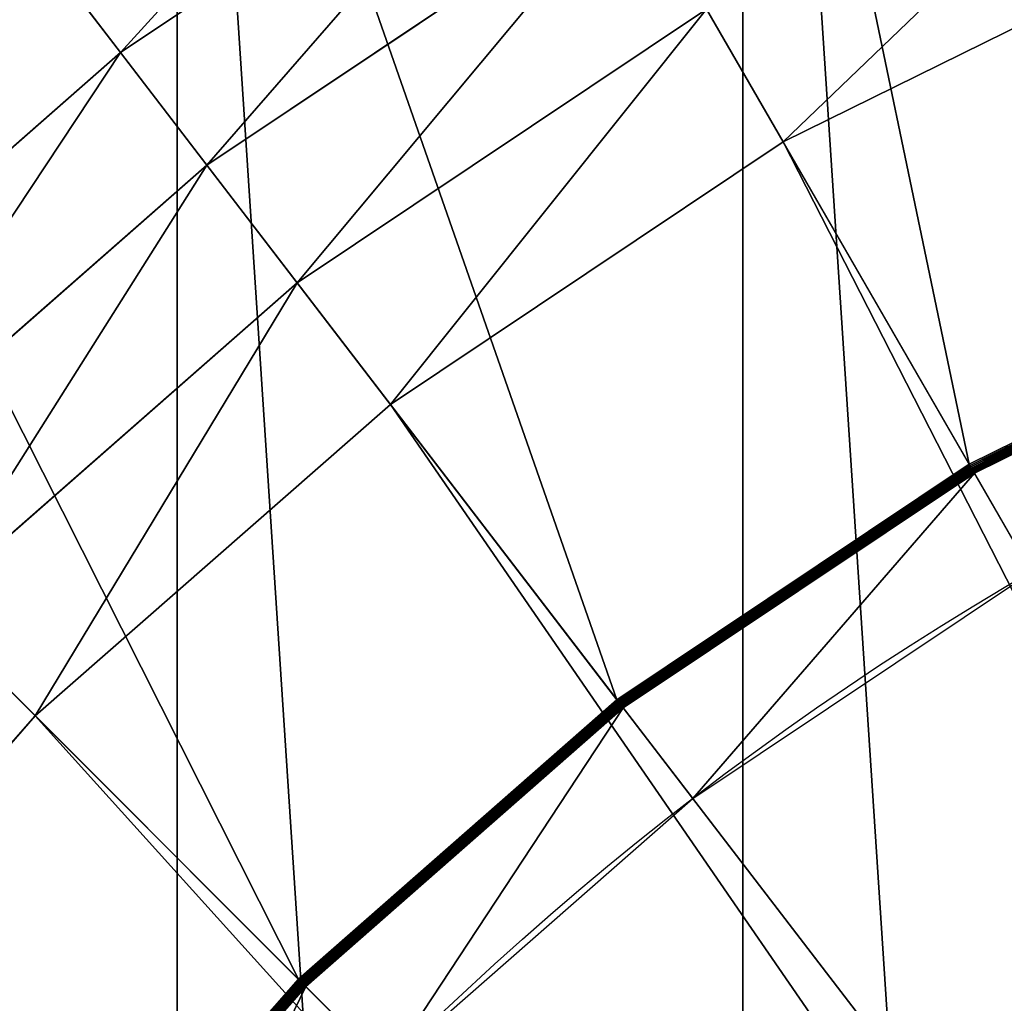
# Model space of a CAD drawing. Extents: x 573 to 775, y 700 to 902.
# Drawn here: x 632 to 648, y 838 to 855 of the extents above; entities that cross this region are included whole.
import ezdxf

# ---------------------------------------------------------------- set-up
doc = ezdxf.new("R2010")
doc.units = 0
doc.header["$MEASUREMENT"] = 0
doc.layers.get('0').update_dxf_attribs({"color": 13, "linetype": 'CONTINUOUS'})

# ---------------------------------------------------------------- blocks, each defined once
blk = doc.blocks.new('GROUP_5')
for centre in [(80, 80, 800), (80, 80, 850)]:
    blk.add_circle(centre, 80)
mesh = blk.add_polyface()
corners = [(80, 160, 800), (77, 80, 800), (69.558, 159.316, 800), (77.102, 80.776, 800), (77.402, 81.5, 800), (77.879, 82.121, 800), (78.5, 82.598, 800), (79.224, 82.898, 800), (80, 83, 800), (90.442, 159.316, 800), (80.776, 82.898, 800), (81.5, 82.598, 800), (82.121, 82.121, 800), (82.598, 81.5, 800), (82.898, 80.776, 800), (83, 80, 800), (90.442, 0.684, 800), (100.706, 2.726, 800), (100.706, 157.274, 800), (110.615, 6.09, 800), (110.615, 153.91, 800), (120, 10.718, 800), (120, 149.282, 800), (128.701, 16.532, 800), (128.701, 143.468, 800), (136.569, 23.431, 800), (136.569, 136.569, 800), (143.468, 128.701, 800), (143.468, 31.299, 800), (149.282, 120, 800), (149.282, 40, 800), (153.91, 110.615, 800), (153.91, 49.385, 800), (157.274, 59.294, 800), (157.274, 100.706, 800), (159.316, 90.442, 800), (159.316, 69.558, 800), (160, 80, 800), (0.684, 90.442, 800), (0.684, 69.558, 800), (0, 80, 800), (2.726, 59.294, 800), (2.726, 100.706, 800), (6.09, 49.385, 800), (6.09, 110.615, 800), (10.718, 40, 800), (10.718, 120, 800), (16.532, 31.299, 800), (16.532, 128.701, 800), (23.431, 23.431, 800), (23.431, 136.569, 800), (31.299, 143.468, 800), (31.299, 16.532, 800), (40, 10.718, 800), (40, 149.282, 800), (49.385, 6.09, 800), (49.385, 153.91, 800), (59.294, 2.726, 800), (59.294, 157.274, 800), (69.558, 0.684, 800), (80, 0, 800), (77.102, 79.224, 800), (77.402, 78.5, 800), (77.879, 77.879, 800), (78.5, 77.402, 800), (79.224, 77.102, 800), (80, 77, 800), (80.776, 77.102, 800), (81.5, 77.402, 800), (82.121, 77.879, 800), (82.598, 78.5, 800), (82.898, 79.224, 800)]
mesh.append_faces([[corners[k] for k in face] for face in [(36, 35, 37), (38, 39, 40)]], dxfattribs={"vtx0": -1})
mesh.append_faces([[corners[k] for k in face] for face in [(0, 1, 2), (1, 0, 3), (3, 0, 4), (4, 0, 5), (5, 0, 6), (6, 0, 7), (7, 0, 8), (8, 9, 10), (10, 9, 11), (11, 9, 12), (12, 9, 13), (13, 9, 14), (14, 9, 15), (16, 9, 17), (17, 18, 19), (19, 20, 21), (21, 22, 23), (23, 24, 25), (25, 27, 28), (28, 29, 30), (30, 31, 32), (32, 31, 33), (33, 35, 36), (39, 38, 41), (41, 42, 43), (43, 44, 45), (45, 46, 47), (47, 48, 49), (49, 51, 52), (52, 51, 53), (53, 54, 55), (55, 56, 57), (57, 58, 59), (59, 2, 60), (60, 67, 16)]], dxfattribs={"vtx0": -1, "vtx1": -1})
mesh.append_faces([[corners[k] for k in face] for face in [(15, 9, 16), (60, 2, 1)]], dxfattribs={"vtx0": -1, "vtx1": -1, "vtx2": -1})
mesh.append_faces([[corners[k] for k in face] for face in [(8, 0, 9), (17, 9, 18), (19, 18, 20), (21, 20, 22), (23, 22, 24), (25, 24, 26), (25, 26, 27), (28, 27, 29), (30, 29, 31), (33, 31, 34), (33, 34, 35), (41, 38, 42), (43, 42, 44), (45, 44, 46), (47, 46, 48), (49, 48, 50), (49, 50, 51), (53, 51, 54), (55, 54, 56), (57, 56, 58), (59, 58, 2), (60, 1, 61), (60, 61, 62), (60, 62, 63), (60, 63, 64), (60, 64, 65), (60, 65, 66), (60, 66, 67), (16, 67, 68), (16, 68, 69), (16, 69, 70), (16, 70, 71), (16, 71, 15)]], dxfattribs={"vtx0": -1, "vtx2": -1})
mesh = blk.add_polyface()
corners = [(0.684, 69.558, 850), (0.684, 90.442, 850), (0, 80, 850), (2.726, 59.294, 850), (2.726, 100.706, 850), (6.09, 49.385, 850), (6.09, 110.615, 850), (10.718, 40, 850), (10.718, 120, 850), (16.532, 31.299, 850), (16.532, 128.701, 850), (23.431, 23.431, 850), (23.431, 136.569, 850), (31.299, 16.532, 850), (31.299, 143.468, 850), (40, 10.718, 850), (40, 149.282, 850), (49.385, 6.09, 850), (49.385, 153.91, 850), (59.294, 2.726, 850), (59.294, 157.274, 850), (69.558, 0.684, 850), (69.558, 159.316, 850), (80, 0, 850), (80, 160, 850), (90.442, 0.684, 850), (90.442, 159.316, 850), (100.706, 2.726, 850), (100.706, 157.274, 850), (110.615, 6.09, 850), (110.615, 153.91, 850), (120, 10.718, 850), (120, 149.282, 850), (128.701, 16.532, 850), (128.701, 143.468, 850), (136.569, 23.431, 850), (136.569, 136.569, 850), (143.468, 31.299, 850), (143.468, 128.701, 850), (149.282, 40, 850), (149.282, 120, 850), (153.91, 49.385, 850), (153.91, 110.615, 850), (157.274, 59.294, 850), (157.274, 100.706, 850), (159.316, 69.558, 850), (159.316, 90.442, 850), (160, 80, 850)]
mesh.append_faces([[corners[k] for k in face] for face in [(0, 1, 2), (46, 45, 47)]], dxfattribs={"vtx0": -1})
mesh.append_faces([[corners[k] for k in face] for face in [(1, 3, 4), (4, 5, 6), (6, 7, 8), (8, 9, 10), (10, 11, 12), (12, 13, 14), (14, 15, 16), (16, 17, 18), (18, 19, 20), (20, 21, 22), (22, 23, 24), (24, 25, 26), (26, 27, 28), (28, 29, 30), (30, 31, 32), (32, 33, 34), (34, 35, 36), (36, 37, 38), (38, 39, 40), (40, 41, 42), (42, 43, 44), (44, 45, 46)]], dxfattribs={"vtx0": -1, "vtx1": -1})
mesh.append_faces([[corners[k] for k in face] for face in [(1, 0, 3), (4, 3, 5), (6, 5, 7), (8, 7, 9), (10, 9, 11), (12, 11, 13), (14, 13, 15), (16, 15, 17), (18, 17, 19), (20, 19, 21), (22, 21, 23), (24, 23, 25), (26, 25, 27), (28, 27, 29), (30, 29, 31), (32, 31, 33), (34, 33, 35), (36, 35, 37), (38, 37, 39), (40, 39, 41), (42, 41, 43), (44, 43, 45)]], dxfattribs={"vtx0": -1, "vtx2": -1})
blk = doc.blocks.new('GROUP_1')
for p, q in [((883.38, 2840.94, 637.8), (1173.55, 2338.35, 16.66)), ((727.53, 2736.8, 637.8), (1080.81, 2276.39, 16.66)), ((586.59, 2613.2, 637.8), (996.95, 2202.84, 16.66)), ((1066.21, 2524.28, 3941.57), (950.12, 2446.71, 3941.57)), ((1084.88, 2491.93, 3959.81), (972.86, 2417.08, 3959.81)), ((1236.09, 2478.21, 3984.2), (1124.56, 2423.21, 3984.2)), ((950.12, 2446.71, 3941.57), (928.65, 2474.68, 3919.56)), ((1104.41, 2458.12, 3974.07), (996.62, 2386.1, 3974.07)), ((1124.56, 2423.21, 3984.2), (1104.41, 2458.12, 3974.07)), ((950.12, 2446.71, 3941.57), (845.15, 2354.65, 3941.57)), ((972.86, 2417.08, 3959.81), (950.12, 2446.71, 3941.57)), ((1124.56, 2423.21, 3984.2), (1021.17, 2354.12, 3984.2)), ((1465.83, 1832.12, 4118.46), (1124.56, 2423.21, 3984.2)), ((972.86, 2417.08, 3959.81), (871.56, 2328.24, 3959.81)), ((996.62, 2386.1, 3974.07), (972.86, 2417.08, 3959.81)), ((1273.59, 2387.68, 16.66), (1173.55, 2338.35, 16.66)), ((1273.75, 2387.3, 16.19), (1173.76, 2338, 16.19)), ((996.62, 2386.1, 3974.07), (899.17, 2300.63, 3974.07)), ((1021.17, 2354.12, 3984.2), (996.62, 2386.1, 3974.07)), ((1273.89, 2386.95, 15.69), (1173.95, 2337.66, 15.69)), ((1274.03, 2386.63, 15.18), (1174.13, 2337.36, 15.18)), ((1274.15, 2386.33, 14.64), (1174.28, 2337.09, 14.64)), ((1274.26, 2386.07, 14.08), (1174.43, 2336.84, 14.08)), ((1274.35, 2385.84, 13.5), (1174.55, 2336.63, 13.5)), ((1274.43, 2385.65, 12.91), (1174.66, 2336.44, 12.91)), ((1274.5, 2385.49, 12.31), (1174.74, 2336.29, 12.31)), ((1274.55, 2385.36, 11.7), (1174.81, 2336.17, 11.7)), ((1274.59, 2385.27, 11.08), (1174.86, 2336.09, 11.08)), ((1274.61, 2385.22, 10.46), (1174.89, 2336.04, 10.46)), ((1274.62, 2385.2, 9.83), (1174.9, 2336.02, 9.83)), ((1021.17, 2354.12, 3984.2), (927.67, 2272.13, 3984.2)), ((1436.66, 1812.63, 4118.46), (1021.17, 2354.12, 3984.2)), ((1173.55, 2338.35, 16.66), (1080.81, 2276.39, 16.66)), ((1173.55, 2338.35, 16.66), (1173.76, 2338, 16.19)), ((1173.76, 2338, 16.19), (1081.06, 2276.06, 16.19)), ((1173.95, 2337.66, 15.69), (1081.3, 2275.76, 15.69)), ((1174.13, 2337.36, 15.18), (1081.51, 2275.48, 15.18)), ((1174.28, 2337.09, 14.64), (1081.7, 2275.22, 14.64)), ((1174.43, 2336.84, 14.08), (1081.88, 2275, 14.08)), ((1174.55, 2336.63, 13.5), (1082.03, 2274.8, 13.5)), ((1174.66, 2336.44, 12.91), (1082.16, 2274.64, 12.91)), ((1174.74, 2336.29, 12.31), (1082.26, 2274.5, 12.31)), ((1174.81, 2336.17, 11.7), (1082.35, 2274.39, 11.7)), ((1174.86, 2336.09, 11.08), (1082.4, 2274.31, 11.08)), ((1174.89, 2336.04, 10.46), (1082.44, 2274.27, 10.46)), ((1174.9, 2336.02, 9.83), (1082.45, 2274.25, 9.83)), ((1173.76, 2338, 16.19), (1173.95, 2337.66, 15.69)), ((1173.95, 2337.66, 15.69), (1174.13, 2337.36, 15.18)), ((1174.13, 2337.36, 15.18), (1174.28, 2337.09, 14.64)), ((1174.28, 2337.09, 14.64), (1174.43, 2336.84, 14.08)), ((1174.43, 2336.84, 14.08), (1174.55, 2336.63, 13.5)), ((1174.55, 2336.63, 13.5), (1174.66, 2336.44, 12.91)), ((1174.66, 2336.44, 12.91), (1174.74, 2336.29, 12.31)), ((1174.74, 2336.29, 12.31), (1174.81, 2336.17, 11.7)), ((1174.81, 2336.17, 11.7), (1174.86, 2336.09, 11.08)), ((1174.86, 2336.09, 11.08), (1174.89, 2336.04, 10.46)), ((1174.89, 2336.04, 10.46), (1174.9, 2336.02, 9.83)), ((1174.9, 2336.02, 9.83), (1174.9, 2336.02)), ((927.67, 2272.13, 3984.2), (899.17, 2300.63, 3974.07)), ((1080.81, 2276.39, 16.66), (996.95, 2202.84, 16.66)), ((1081.06, 2276.06, 16.19), (997.25, 2202.55, 16.19)), ((1080.81, 2276.39, 16.66), (1081.06, 2276.06, 16.19)), ((1081.06, 2276.06, 16.19), (1081.3, 2275.76, 15.69)), ((1081.3, 2275.76, 15.69), (997.52, 2202.28, 15.69)), ((1081.51, 2275.48, 15.18), (997.77, 2202.03, 15.18)), ((1081.7, 2275.22, 14.64), (997.99, 2201.81, 14.64)), ((1081.88, 2275, 14.08), (998.19, 2201.61, 14.08)), ((1082.03, 2274.8, 13.5), (998.37, 2201.43, 13.5)), ((1082.16, 2274.64, 12.91), (998.51, 2201.28, 12.91)), ((1082.26, 2274.5, 12.31), (998.64, 2201.16, 12.31)), ((1082.35, 2274.39, 11.7), (998.73, 2201.06, 11.7)), ((1082.4, 2274.31, 11.08), (998.8, 2201, 11.08)), ((1082.44, 2274.27, 10.46), (998.84, 2200.95, 10.46)), ((1082.45, 2274.25, 9.83), (998.86, 2200.94, 9.83)), ((1081.3, 2275.76, 15.69), (1081.51, 2275.48, 15.18)), ((1081.51, 2275.48, 15.18), (1081.7, 2275.22, 14.64)), ((1081.7, 2275.22, 14.64), (1081.88, 2275, 14.08)), ((1081.88, 2275, 14.08), (1082.03, 2274.8, 13.5)), ((1082.03, 2274.8, 13.5), (1082.16, 2274.64, 12.91)), ((1082.16, 2274.64, 12.91), (1082.26, 2274.5, 12.31)), ((1082.26, 2274.5, 12.31), (1082.35, 2274.39, 11.7)), ((1082.35, 2274.39, 11.7), (1082.4, 2274.31, 11.08)), ((1082.4, 2274.31, 11.08), (1082.44, 2274.27, 10.46)), ((1082.44, 2274.27, 10.46), (1082.45, 2274.25, 9.83)), ((1082.45, 2274.25, 9.83), (1082.45, 2274.25)), ((927.67, 2272.13, 3984.2), (845.68, 2178.63, 3984.2)), ((1410.29, 1789.51, 4118.46), (927.67, 2272.13, 3984.2)), ((996.95, 2202.84, 16.66), (923.41, 2118.99, 16.66)), ((997.25, 2202.55, 16.19), (923.74, 2118.73, 16.19)), ((997.52, 2202.28, 15.69), (924.04, 2118.5, 15.69)), ((997.77, 2202.03, 15.18), (924.32, 2118.29, 15.18)), ((997.99, 2201.81, 14.64), (924.57, 2118.09, 14.64)), ((998.19, 2201.61, 14.08), (924.8, 2117.92, 14.08)), ((998.37, 2201.43, 13.5), (925, 2117.77, 13.5)), ((998.51, 2201.28, 12.91), (925.16, 2117.64, 12.91)), ((998.64, 2201.16, 12.31), (925.3, 2117.54, 12.31)), ((998.73, 2201.06, 11.7), (925.41, 2117.45, 11.7)), ((998.8, 2201, 11.08), (925.49, 2117.39, 11.08)), ((998.84, 2200.95, 10.46), (925.53, 2117.36, 10.46)), ((998.86, 2200.94, 9.83), (925.55, 2117.35, 9.83)), ((996.95, 2202.84, 16.66), (997.25, 2202.55, 16.19)), ((997.25, 2202.55, 16.19), (997.52, 2202.28, 15.69)), ((997.52, 2202.28, 15.69), (997.77, 2202.03, 15.18)), ((997.77, 2202.03, 15.18), (997.99, 2201.81, 14.64)), ((997.99, 2201.81, 14.64), (998.19, 2201.61, 14.08)), ((998.19, 2201.61, 14.08), (998.37, 2201.43, 13.5)), ((998.37, 2201.43, 13.5), (998.51, 2201.28, 12.91)), ((998.51, 2201.28, 12.91), (998.64, 2201.16, 12.31)), ((998.64, 2201.16, 12.31), (998.73, 2201.06, 11.7)), ((998.73, 2201.06, 11.7), (998.8, 2201, 11.08)), ((998.8, 2201, 11.08), (998.84, 2200.95, 10.46)), ((998.84, 2200.95, 10.46), (998.86, 2200.94, 9.83)), ((998.86, 2200.94, 9.83), (998.86, 2200.94))]:
    blk.add_line(p, q)
for radius in [850, 819.94]:
    blk.add_circle((1599.9, 1599.9), radius)
mesh = blk.add_polyface()
corners = [(1229, 2984.1, 637.8), (1273.59, 2387.68, 16.66), (1379.21, 2423.54, 16.66), (1051.5, 2923.85, 637.8)]
mesh.append_faces([[corners[k] for k in face] for face in [(0, 1, 2), (1, 0, 3)]], dxfattribs={"vtx0": -1})
mesh = blk.add_polyface()
corners = [(1173.55, 2338.35, 16.66), (1051.5, 2923.85, 637.8), (883.38, 2840.94, 637.8), (1273.59, 2387.68, 16.66)]
mesh.append_faces([[corners[k] for k in face] for face in [(0, 1, 2), (1, 0, 3)]], dxfattribs={"vtx0": -1})
mesh = blk.add_polyface()
corners = [(1080.81, 2276.39, 16.66), (883.38, 2840.94, 637.8), (727.53, 2736.8, 637.8), (1173.55, 2338.35, 16.66)]
mesh.append_faces([[corners[k] for k in face] for face in [(0, 1, 2), (1, 0, 3)]], dxfattribs={"vtx0": -1})
mesh = blk.add_polyface()
corners = [(996.95, 2202.84, 16.66), (727.53, 2736.8, 637.8), (586.59, 2613.2, 637.8), (1080.81, 2276.39, 16.66)]
mesh.append_faces([[corners[k] for k in face] for face in [(0, 1, 2), (1, 0, 3)]], dxfattribs={"vtx0": -1})
mesh = blk.add_polyface()
corners = [(923.41, 2118.99, 16.66), (586.59, 2613.2, 637.8), (463, 2472.27, 637.8), (996.95, 2202.84, 16.66)]
mesh.append_faces([[corners[k] for k in face] for face in [(0, 1, 2), (1, 0, 3)]], dxfattribs={"vtx0": -1})
mesh = blk.add_polyface()
corners = [(1048.58, 2554.81, 3919.56), (950.12, 2446.71, 3941.57), (928.65, 2474.68, 3919.56), (1066.21, 2524.28, 3941.57)]
mesh.append_faces([[corners[k] for k in face] for face in [(0, 1, 2), (1, 0, 3)]], dxfattribs={"vtx0": -1})
mesh = blk.add_polyface()
corners = [(1066.21, 2524.28, 3941.57), (972.86, 2417.08, 3959.81), (950.12, 2446.71, 3941.57), (1084.88, 2491.93, 3959.81)]
mesh.append_faces([[corners[k] for k in face] for face in [(0, 1, 2), (1, 0, 3)]], dxfattribs={"vtx0": -1})
mesh = blk.add_polyface()
corners = [(1220.67, 2515.45, 3974.07), (1124.56, 2423.21, 3984.2), (1104.41, 2458.12, 3974.07), (1236.09, 2478.21, 3984.2)]
mesh.append_faces([[corners[k] for k in face] for face in [(0, 1, 2), (1, 0, 3)]], dxfattribs={"vtx0": -1})
mesh = blk.add_polyface()
corners = [(908.7, 2500.69, 3894.01), (820.21, 2379.58, 3919.56), (797.03, 2402.77, 3894.01), (928.65, 2474.68, 3919.56)]
mesh.append_faces([[corners[k] for k in face] for face in [(0, 1, 2), (1, 0, 3)]], dxfattribs={"vtx0": -1})
mesh = blk.add_polyface()
corners = [(1084.88, 2491.93, 3959.81), (996.62, 2386.1, 3974.07), (972.86, 2417.08, 3959.81), (1104.41, 2458.12, 3974.07)]
mesh.append_faces([[corners[k] for k in face] for face in [(0, 1, 2), (1, 0, 3)]], dxfattribs={"vtx0": -1})
mesh = blk.add_polyface()
corners = [(1236.09, 2478.21, 3984.2), (1465.83, 1832.12, 4118.46), (1124.56, 2423.21, 3984.2), (1497.28, 1847.63, 4118.46)]
mesh.append_faces([[corners[k] for k in face] for face in [(0, 1, 2), (1, 0, 3)]], dxfattribs={"vtx0": -1})
mesh = blk.add_polyface()
corners = [(928.65, 2474.68, 3919.56), (845.15, 2354.65, 3941.57), (820.21, 2379.58, 3919.56), (950.12, 2446.71, 3941.57)]
mesh.append_faces([[corners[k] for k in face] for face in [(0, 1, 2), (1, 0, 3)]], dxfattribs={"vtx0": -1})
mesh = blk.add_polyface()
corners = [(1104.41, 2458.12, 3974.07), (1021.17, 2354.12, 3984.2), (996.62, 2386.1, 3974.07), (1124.56, 2423.21, 3984.2)]
mesh.append_faces([[corners[k] for k in face] for face in [(0, 1, 2), (1, 0, 3)]], dxfattribs={"vtx0": -1})
mesh = blk.add_polyface()
corners = [(757.17, 1488.95), (757.17, 1710.85), (749.9, 1599.9), (778.86, 1379.9), (778.86, 1819.9), (779.96, 1599.9), (786.98, 1492.88), (814.6, 1274.62), (807.9, 1387.68), (842.38, 1286.12), (863.78, 1174.9), (889.81, 1189.93), (925.55, 1082.45), (949.4, 1100.75), (998.86, 998.86), (1020.12, 1020.12), (1082.45, 925.55), (1100.75, 949.4), (1174.9, 863.78), (1189.93, 889.81), (1274.62, 814.6), (1286.12, 842.38), (1379.9, 778.86), (1387.68, 807.9), (1488.95, 757.17), (1492.88, 786.98), (1599.9, 749.9), (1599.9, 779.96), (1710.85, 757.17), (1706.92, 786.98), (1812.11, 807.9), (1819.9, 778.86), (1913.68, 842.38), (1925.18, 814.6), (2009.87, 889.81), (2024.9, 863.78), (2099.04, 949.4), (2117.35, 925.55), (2179.68, 1020.12), (2200.94, 998.86), (2250.4, 1100.75), (2274.25, 1082.45), (2309.98, 1189.93), (2336.02, 1174.9), (2357.42, 1286.12), (2385.2, 1274.62), (2391.9, 1387.68), (2420.94, 1379.9), (2412.82, 1492.88), (2419.83, 1599.9), (786.98, 1706.92), (814.6, 1925.18), (807.9, 1812.11), (842.38, 1913.68), (863.78, 2024.9), (889.81, 2009.87), (925.55, 2117.35), (949.4, 2099.04), (998.86, 2200.94), (1020.12, 2179.68), (1082.45, 2274.25), (1100.75, 2250.4), (1174.9, 2336.02), (1189.93, 2309.98), (1274.62, 2385.2), (1286.12, 2357.42), (1379.9, 2420.94), (1387.68, 2391.9), (1488.95, 2442.63), (1492.88, 2412.82), (1599.9, 2449.9), (1599.9, 2419.83), (1710.85, 2442.63), (1706.92, 2412.82), (1812.11, 2391.9), (1819.9, 2420.94), (1913.68, 2357.42), (1925.18, 2385.2), (2009.87, 2309.98), (2024.9, 2336.02), (2099.04, 2250.4), (2117.35, 2274.25), (2179.68, 2179.68), (2200.94, 2200.94), (2250.4, 2099.04), (2274.25, 2117.35), (2309.98, 2009.87), (2336.02, 2024.9), (2357.42, 1913.68), (2385.2, 1925.18), (2391.9, 1812.11), (2420.94, 1819.9), (2412.82, 1706.92), (2442.63, 1488.95), (2442.63, 1710.85), (2449.9, 1599.9)]
mesh.append_faces([[corners[k] for k in face] for face in [(0, 1, 2), (94, 93, 95)]], dxfattribs={"vtx0": -1})
mesh.append_faces([[corners[k] for k in face] for face in [(1, 3, 4), (5, 3, 6), (6, 7, 8), (8, 7, 9), (9, 10, 11), (11, 12, 13), (13, 14, 15), (15, 16, 17), (17, 18, 19), (19, 20, 21), (21, 22, 23), (23, 24, 25), (25, 26, 27), (27, 28, 29), (29, 28, 30), (30, 31, 32), (32, 33, 34), (34, 35, 36), (36, 37, 38), (38, 39, 40), (40, 41, 42), (42, 43, 44), (44, 45, 46), (46, 47, 48), (48, 47, 49), (4, 50, 51), (50, 4, 5), (51, 53, 54), (54, 55, 56), (56, 57, 58), (58, 59, 60), (60, 61, 62), (62, 63, 64), (64, 65, 66), (66, 67, 68), (68, 69, 70), (70, 71, 72), (72, 74, 75), (75, 76, 77), (77, 78, 79), (79, 80, 81), (81, 82, 83), (83, 84, 85), (85, 86, 87), (87, 88, 89), (89, 90, 91), (91, 93, 94)]], dxfattribs={"vtx0": -1, "vtx1": -1})
mesh.append_faces([[corners[k] for k in face] for face in [(4, 3, 5), (91, 49, 47)]], dxfattribs={"vtx0": -1, "vtx1": -1, "vtx2": -1})
mesh.append_faces([[corners[k] for k in face] for face in [(1, 0, 3), (6, 3, 7), (9, 7, 10), (11, 10, 12), (13, 12, 14), (15, 14, 16), (17, 16, 18), (19, 18, 20), (21, 20, 22), (23, 22, 24), (25, 24, 26), (27, 26, 28), (30, 28, 31), (32, 31, 33), (34, 33, 35), (36, 35, 37), (38, 37, 39), (40, 39, 41), (42, 41, 43), (44, 43, 45), (46, 45, 47), (51, 50, 52), (51, 52, 53), (54, 53, 55), (56, 55, 57), (58, 57, 59), (60, 59, 61), (62, 61, 63), (64, 63, 65), (66, 65, 67), (68, 67, 69), (70, 69, 71), (72, 71, 73), (72, 73, 74), (75, 74, 76), (77, 76, 78), (79, 78, 80), (81, 80, 82), (83, 82, 84), (85, 84, 86), (87, 86, 88), (89, 88, 90), (91, 90, 92), (91, 92, 49), (91, 47, 93)]], dxfattribs={"vtx0": -1, "vtx2": -1})
mesh = blk.add_polyface()
corners = [(950.12, 2446.71, 3941.57), (871.56, 2328.24, 3959.81), (845.15, 2354.65, 3941.57), (972.86, 2417.08, 3959.81)]
mesh.append_faces([[corners[k] for k in face] for face in [(0, 1, 2), (1, 0, 3)]], dxfattribs={"vtx0": -1})
mesh = blk.add_polyface()
corners = [(1124.56, 2423.21, 3984.2), (1436.66, 1812.63, 4118.46), (1021.17, 2354.12, 3984.2), (1465.83, 1832.12, 4118.46)]
mesh.append_faces([[corners[k] for k in face] for face in [(0, 1, 2), (1, 0, 3)]], dxfattribs={"vtx0": -1})
mesh = blk.add_polyface()
corners = [(972.86, 2417.08, 3959.81), (899.17, 2300.63, 3974.07), (871.56, 2328.24, 3959.81), (996.62, 2386.1, 3974.07)]
mesh.append_faces([[corners[k] for k in face] for face in [(0, 1, 2), (1, 0, 3)]], dxfattribs={"vtx0": -1})
mesh = blk.add_polyface()
corners = [(1273.59, 2387.68, 16.66), (1173.76, 2338, 16.19), (1273.75, 2387.3, 16.19), (1173.55, 2338.35, 16.66)]
mesh.append_faces([[corners[k] for k in face] for face in [(0, 1, 2), (1, 0, 3)]], dxfattribs={"vtx0": -1})
mesh = blk.add_polyface()
corners = [(1273.75, 2387.3, 16.19), (1173.95, 2337.66, 15.69), (1273.89, 2386.95, 15.69), (1173.76, 2338, 16.19)]
mesh.append_faces([[corners[k] for k in face] for face in [(0, 1, 2), (1, 0, 3)]], dxfattribs={"vtx0": -1})
mesh = blk.add_polyface()
corners = [(996.62, 2386.1, 3974.07), (927.67, 2272.13, 3984.2), (899.17, 2300.63, 3974.07), (1021.17, 2354.12, 3984.2)]
mesh.append_faces([[corners[k] for k in face] for face in [(0, 1, 2), (1, 0, 3)]], dxfattribs={"vtx0": -1})
mesh = blk.add_polyface()
corners = [(1273.89, 2386.95, 15.69), (1174.13, 2337.36, 15.18), (1274.03, 2386.63, 15.18), (1173.95, 2337.66, 15.69)]
mesh.append_faces([[corners[k] for k in face] for face in [(0, 1, 2), (1, 0, 3)]], dxfattribs={"vtx0": -1})
mesh = blk.add_polyface()
corners = [(1274.03, 2386.63, 15.18), (1174.28, 2337.09, 14.64), (1274.15, 2386.33, 14.64), (1174.13, 2337.36, 15.18)]
mesh.append_faces([[corners[k] for k in face] for face in [(0, 1, 2), (1, 0, 3)]], dxfattribs={"vtx0": -1})
mesh = blk.add_polyface()
corners = [(1274.15, 2386.33, 14.64), (1174.43, 2336.84, 14.08), (1274.26, 2386.07, 14.08), (1174.28, 2337.09, 14.64)]
mesh.append_faces([[corners[k] for k in face] for face in [(0, 1, 2), (1, 0, 3)]], dxfattribs={"vtx0": -1})
mesh = blk.add_polyface()
corners = [(1274.26, 2386.07, 14.08), (1174.55, 2336.63, 13.5), (1274.35, 2385.84, 13.5), (1174.43, 2336.84, 14.08)]
mesh.append_faces([[corners[k] for k in face] for face in [(0, 1, 2), (1, 0, 3)]], dxfattribs={"vtx0": -1})
mesh = blk.add_polyface()
corners = [(1274.35, 2385.84, 13.5), (1174.66, 2336.44, 12.91), (1274.43, 2385.65, 12.91), (1174.55, 2336.63, 13.5)]
mesh.append_faces([[corners[k] for k in face] for face in [(0, 1, 2), (1, 0, 3)]], dxfattribs={"vtx0": -1})
mesh = blk.add_polyface()
corners = [(1274.43, 2385.65, 12.91), (1174.74, 2336.29, 12.31), (1274.5, 2385.49, 12.31), (1174.66, 2336.44, 12.91)]
mesh.append_faces([[corners[k] for k in face] for face in [(0, 1, 2), (1, 0, 3)]], dxfattribs={"vtx0": -1})
mesh = blk.add_polyface()
corners = [(1274.5, 2385.49, 12.31), (1174.81, 2336.17, 11.7), (1274.55, 2385.36, 11.7), (1174.74, 2336.29, 12.31)]
mesh.append_faces([[corners[k] for k in face] for face in [(0, 1, 2), (1, 0, 3)]], dxfattribs={"vtx0": -1})
mesh = blk.add_polyface()
corners = [(1274.55, 2385.36, 11.7), (1174.86, 2336.09, 11.08), (1274.59, 2385.27, 11.08), (1174.81, 2336.17, 11.7)]
mesh.append_faces([[corners[k] for k in face] for face in [(0, 1, 2), (1, 0, 3)]], dxfattribs={"vtx0": -1})
mesh = blk.add_polyface()
corners = [(1274.59, 2385.27, 11.08), (1174.89, 2336.04, 10.46), (1274.61, 2385.22, 10.46), (1174.86, 2336.09, 11.08)]
mesh.append_faces([[corners[k] for k in face] for face in [(0, 1, 2), (1, 0, 3)]], dxfattribs={"vtx0": -1})
mesh = blk.add_polyface()
corners = [(1274.61, 2385.22, 10.46), (1174.9, 2336.02, 9.83), (1274.62, 2385.2, 9.83), (1174.89, 2336.04, 10.46)]
mesh.append_faces([[corners[k] for k in face] for face in [(0, 1, 2), (1, 0, 3)]], dxfattribs={"vtx0": -1})
mesh = blk.add_polyface()
corners = [(1274.62, 2385.2, 9.83), (1174.9, 2336.02), (1274.62, 2385.2), (1174.9, 2336.02, 9.83)]
mesh.append_faces([[corners[k] for k in face] for face in [(0, 1, 2), (1, 0, 3)]], dxfattribs={"vtx0": -1})
mesh = blk.add_polyface()
corners = [(1021.17, 2354.12, 3984.2), (1410.29, 1789.51, 4118.46), (927.67, 2272.13, 3984.2), (1436.66, 1812.63, 4118.46)]
mesh.append_faces([[corners[k] for k in face] for face in [(0, 1, 2), (1, 0, 3)]], dxfattribs={"vtx0": -1})
mesh = blk.add_polyface()
corners = [(1081.06, 2276.06, 16.19), (1173.55, 2338.35, 16.66), (1080.81, 2276.39, 16.66), (1173.76, 2338, 16.19)]
mesh.append_faces([[corners[k] for k in face] for face in [(0, 1, 2), (1, 0, 3)]], dxfattribs={"vtx0": -1})
mesh = blk.add_polyface()
corners = [(1173.76, 2338, 16.19), (1081.3, 2275.76, 15.69), (1173.95, 2337.66, 15.69), (1081.06, 2276.06, 16.19)]
mesh.append_faces([[corners[k] for k in face] for face in [(0, 1, 2), (1, 0, 3)]], dxfattribs={"vtx0": -1})
mesh = blk.add_polyface()
corners = [(1173.95, 2337.66, 15.69), (1081.51, 2275.48, 15.18), (1174.13, 2337.36, 15.18), (1081.3, 2275.76, 15.69)]
mesh.append_faces([[corners[k] for k in face] for face in [(0, 1, 2), (1, 0, 3)]], dxfattribs={"vtx0": -1})
mesh = blk.add_polyface()
corners = [(1174.13, 2337.36, 15.18), (1081.7, 2275.22, 14.64), (1174.28, 2337.09, 14.64), (1081.51, 2275.48, 15.18)]
mesh.append_faces([[corners[k] for k in face] for face in [(0, 1, 2), (1, 0, 3)]], dxfattribs={"vtx0": -1})
mesh = blk.add_polyface()
corners = [(1174.28, 2337.09, 14.64), (1081.88, 2275, 14.08), (1174.43, 2336.84, 14.08), (1081.7, 2275.22, 14.64)]
mesh.append_faces([[corners[k] for k in face] for face in [(0, 1, 2), (1, 0, 3)]], dxfattribs={"vtx0": -1})
mesh = blk.add_polyface()
corners = [(1174.43, 2336.84, 14.08), (1082.03, 2274.8, 13.5), (1174.55, 2336.63, 13.5), (1081.88, 2275, 14.08)]
mesh.append_faces([[corners[k] for k in face] for face in [(0, 1, 2), (1, 0, 3)]], dxfattribs={"vtx0": -1})
mesh = blk.add_polyface()
corners = [(1174.55, 2336.63, 13.5), (1082.16, 2274.64, 12.91), (1174.66, 2336.44, 12.91), (1082.03, 2274.8, 13.5)]
mesh.append_faces([[corners[k] for k in face] for face in [(0, 1, 2), (1, 0, 3)]], dxfattribs={"vtx0": -1})
mesh = blk.add_polyface()
corners = [(1174.66, 2336.44, 12.91), (1082.26, 2274.5, 12.31), (1174.74, 2336.29, 12.31), (1082.16, 2274.64, 12.91)]
mesh.append_faces([[corners[k] for k in face] for face in [(0, 1, 2), (1, 0, 3)]], dxfattribs={"vtx0": -1})
mesh = blk.add_polyface()
corners = [(1174.74, 2336.29, 12.31), (1082.35, 2274.39, 11.7), (1174.81, 2336.17, 11.7), (1082.26, 2274.5, 12.31)]
mesh.append_faces([[corners[k] for k in face] for face in [(0, 1, 2), (1, 0, 3)]], dxfattribs={"vtx0": -1})
mesh = blk.add_polyface()
corners = [(1174.81, 2336.17, 11.7), (1082.4, 2274.31, 11.08), (1174.86, 2336.09, 11.08), (1082.35, 2274.39, 11.7)]
mesh.append_faces([[corners[k] for k in face] for face in [(0, 1, 2), (1, 0, 3)]], dxfattribs={"vtx0": -1})
mesh = blk.add_polyface()
corners = [(1174.86, 2336.09, 11.08), (1082.44, 2274.27, 10.46), (1174.89, 2336.04, 10.46), (1082.4, 2274.31, 11.08)]
mesh.append_faces([[corners[k] for k in face] for face in [(0, 1, 2), (1, 0, 3)]], dxfattribs={"vtx0": -1})
mesh = blk.add_polyface()
corners = [(1174.89, 2336.04, 10.46), (1082.45, 2274.25, 9.83), (1174.9, 2336.02, 9.83), (1082.44, 2274.27, 10.46)]
mesh.append_faces([[corners[k] for k in face] for face in [(0, 1, 2), (1, 0, 3)]], dxfattribs={"vtx0": -1})
mesh = blk.add_polyface()
corners = [(1174.9, 2336.02, 9.83), (1082.45, 2274.25), (1174.9, 2336.02), (1082.45, 2274.25, 9.83)]
mesh.append_faces([[corners[k] for k in face] for face in [(0, 1, 2), (1, 0, 3)]], dxfattribs={"vtx0": -1})
mesh = blk.add_polyface()
corners = [(899.17, 2300.63, 3974.07), (845.68, 2178.63, 3984.2), (813.7, 2203.17, 3974.07), (927.67, 2272.13, 3984.2)]
mesh.append_faces([[corners[k] for k in face] for face in [(0, 1, 2), (1, 0, 3)]], dxfattribs={"vtx0": -1})
mesh = blk.add_polyface()
corners = [(997.25, 2202.55, 16.19), (1080.81, 2276.39, 16.66), (996.95, 2202.84, 16.66), (1081.06, 2276.06, 16.19)]
mesh.append_faces([[corners[k] for k in face] for face in [(0, 1, 2), (1, 0, 3)]], dxfattribs={"vtx0": -1})
mesh = blk.add_polyface()
corners = [(997.52, 2202.28, 15.69), (1081.06, 2276.06, 16.19), (997.25, 2202.55, 16.19), (1081.3, 2275.76, 15.69)]
mesh.append_faces([[corners[k] for k in face] for face in [(0, 1, 2), (1, 0, 3)]], dxfattribs={"vtx0": -1})
mesh = blk.add_polyface()
corners = [(1081.3, 2275.76, 15.69), (997.77, 2202.03, 15.18), (1081.51, 2275.48, 15.18), (997.52, 2202.28, 15.69)]
mesh.append_faces([[corners[k] for k in face] for face in [(0, 1, 2), (1, 0, 3)]], dxfattribs={"vtx0": -1})
mesh = blk.add_polyface()
corners = [(1081.51, 2275.48, 15.18), (997.99, 2201.81, 14.64), (1081.7, 2275.22, 14.64), (997.77, 2202.03, 15.18)]
mesh.append_faces([[corners[k] for k in face] for face in [(0, 1, 2), (1, 0, 3)]], dxfattribs={"vtx0": -1})
mesh = blk.add_polyface()
corners = [(1081.7, 2275.22, 14.64), (998.19, 2201.61, 14.08), (1081.88, 2275, 14.08), (997.99, 2201.81, 14.64)]
mesh.append_faces([[corners[k] for k in face] for face in [(0, 1, 2), (1, 0, 3)]], dxfattribs={"vtx0": -1})
mesh = blk.add_polyface()
corners = [(1081.88, 2275, 14.08), (998.37, 2201.43, 13.5), (1082.03, 2274.8, 13.5), (998.19, 2201.61, 14.08)]
mesh.append_faces([[corners[k] for k in face] for face in [(0, 1, 2), (1, 0, 3)]], dxfattribs={"vtx0": -1})
mesh = blk.add_polyface()
corners = [(1082.03, 2274.8, 13.5), (998.51, 2201.28, 12.91), (1082.16, 2274.64, 12.91), (998.37, 2201.43, 13.5)]
mesh.append_faces([[corners[k] for k in face] for face in [(0, 1, 2), (1, 0, 3)]], dxfattribs={"vtx0": -1})
mesh = blk.add_polyface()
corners = [(1082.16, 2274.64, 12.91), (998.64, 2201.16, 12.31), (1082.26, 2274.5, 12.31), (998.51, 2201.28, 12.91)]
mesh.append_faces([[corners[k] for k in face] for face in [(0, 1, 2), (1, 0, 3)]], dxfattribs={"vtx0": -1})
mesh = blk.add_polyface()
corners = [(1082.26, 2274.5, 12.31), (998.73, 2201.06, 11.7), (1082.35, 2274.39, 11.7), (998.64, 2201.16, 12.31)]
mesh.append_faces([[corners[k] for k in face] for face in [(0, 1, 2), (1, 0, 3)]], dxfattribs={"vtx0": -1})
mesh = blk.add_polyface()
corners = [(1082.35, 2274.39, 11.7), (998.8, 2201, 11.08), (1082.4, 2274.31, 11.08), (998.73, 2201.06, 11.7)]
mesh.append_faces([[corners[k] for k in face] for face in [(0, 1, 2), (1, 0, 3)]], dxfattribs={"vtx0": -1})
mesh = blk.add_polyface()
corners = [(1082.4, 2274.31, 11.08), (998.84, 2200.95, 10.46), (1082.44, 2274.27, 10.46), (998.8, 2201, 11.08)]
mesh.append_faces([[corners[k] for k in face] for face in [(0, 1, 2), (1, 0, 3)]], dxfattribs={"vtx0": -1})
mesh = blk.add_polyface()
corners = [(1082.44, 2274.27, 10.46), (998.86, 2200.94, 9.83), (1082.45, 2274.25, 9.83), (998.84, 2200.95, 10.46)]
mesh.append_faces([[corners[k] for k in face] for face in [(0, 1, 2), (1, 0, 3)]], dxfattribs={"vtx0": -1})
mesh = blk.add_polyface()
corners = [(1082.45, 2274.25, 9.83), (998.86, 2200.94), (1082.45, 2274.25), (998.86, 2200.94, 9.83)]
mesh.append_faces([[corners[k] for k in face] for face in [(0, 1, 2), (1, 0, 3)]], dxfattribs={"vtx0": -1})
mesh = blk.add_polyface()
corners = [(927.67, 2272.13, 3984.2), (1387.17, 1763.14, 4118.46), (845.68, 2178.63, 3984.2), (1410.29, 1789.51, 4118.46)]
mesh.append_faces([[corners[k] for k in face] for face in [(0, 1, 2), (1, 0, 3)]], dxfattribs={"vtx0": -1})
mesh = blk.add_polyface()
corners = [(923.74, 2118.73, 16.19), (996.95, 2202.84, 16.66), (923.41, 2118.99, 16.66), (997.25, 2202.55, 16.19)]
mesh.append_faces([[corners[k] for k in face] for face in [(0, 1, 2), (1, 0, 3)]], dxfattribs={"vtx0": -1})
mesh = blk.add_polyface()
corners = [(924.04, 2118.5, 15.69), (997.25, 2202.55, 16.19), (923.74, 2118.73, 16.19), (997.52, 2202.28, 15.69)]
mesh.append_faces([[corners[k] for k in face] for face in [(0, 1, 2), (1, 0, 3)]], dxfattribs={"vtx0": -1})
mesh = blk.add_polyface()
corners = [(997.77, 2202.03, 15.18), (924.04, 2118.5, 15.69), (924.32, 2118.29, 15.18), (997.52, 2202.28, 15.69)]
mesh.append_faces([[corners[k] for k in face] for face in [(0, 1, 2), (1, 0, 3)]], dxfattribs={"vtx0": -1})
mesh = blk.add_polyface()
corners = [(997.99, 2201.81, 14.64), (924.32, 2118.29, 15.18), (924.57, 2118.09, 14.64), (997.77, 2202.03, 15.18)]
mesh.append_faces([[corners[k] for k in face] for face in [(0, 1, 2), (1, 0, 3)]], dxfattribs={"vtx0": -1})
mesh = blk.add_polyface()
corners = [(998.19, 2201.61, 14.08), (924.57, 2118.09, 14.64), (924.8, 2117.92, 14.08), (997.99, 2201.81, 14.64)]
mesh.append_faces([[corners[k] for k in face] for face in [(0, 1, 2), (1, 0, 3)]], dxfattribs={"vtx0": -1})
mesh = blk.add_polyface()
corners = [(998.37, 2201.43, 13.5), (924.8, 2117.92, 14.08), (925, 2117.77, 13.5), (998.19, 2201.61, 14.08)]
mesh.append_faces([[corners[k] for k in face] for face in [(0, 1, 2), (1, 0, 3)]], dxfattribs={"vtx0": -1})
mesh = blk.add_polyface()
corners = [(998.51, 2201.28, 12.91), (925, 2117.77, 13.5), (925.16, 2117.64, 12.91), (998.37, 2201.43, 13.5)]
mesh.append_faces([[corners[k] for k in face] for face in [(0, 1, 2), (1, 0, 3)]], dxfattribs={"vtx0": -1})
mesh = blk.add_polyface()
corners = [(998.64, 2201.16, 12.31), (925.16, 2117.64, 12.91), (925.3, 2117.54, 12.31), (998.51, 2201.28, 12.91)]
mesh.append_faces([[corners[k] for k in face] for face in [(0, 1, 2), (1, 0, 3)]], dxfattribs={"vtx0": -1})
mesh = blk.add_polyface()
corners = [(998.73, 2201.06, 11.7), (925.3, 2117.54, 12.31), (925.41, 2117.45, 11.7), (998.64, 2201.16, 12.31)]
mesh.append_faces([[corners[k] for k in face] for face in [(0, 1, 2), (1, 0, 3)]], dxfattribs={"vtx0": -1})
mesh = blk.add_polyface()
corners = [(998.8, 2201, 11.08), (925.41, 2117.45, 11.7), (925.49, 2117.39, 11.08), (998.73, 2201.06, 11.7)]
mesh.append_faces([[corners[k] for k in face] for face in [(0, 1, 2), (1, 0, 3)]], dxfattribs={"vtx0": -1})
mesh = blk.add_polyface()
corners = [(998.84, 2200.95, 10.46), (925.49, 2117.39, 11.08), (925.53, 2117.36, 10.46), (998.8, 2201, 11.08)]
mesh.append_faces([[corners[k] for k in face] for face in [(0, 1, 2), (1, 0, 3)]], dxfattribs={"vtx0": -1})
mesh = blk.add_polyface()
corners = [(998.86, 2200.94, 9.83), (925.53, 2117.36, 10.46), (925.55, 2117.35, 9.83), (998.84, 2200.95, 10.46)]
mesh.append_faces([[corners[k] for k in face] for face in [(0, 1, 2), (1, 0, 3)]], dxfattribs={"vtx0": -1})
mesh = blk.add_polyface()
corners = [(998.86, 2200.94), (925.55, 2117.35, 9.83), (925.55, 2117.35), (998.86, 2200.94, 9.83)]
mesh.append_faces([[corners[k] for k in face] for face in [(0, 1, 2), (1, 0, 3)]], dxfattribs={"vtx0": -1})
blk = doc.blocks.new('GROUP_6')
at = {"xscale": 0.09999999999999999, "yscale": 0.09999999999999999, "zscale": 0.09999999999999999}
blk.add_blockref('GROUP_1', (0, 0, 5), dxfattribs=at)
blk = doc.blocks.new('LUISA_S3_2')
at = {"xscale": 0.63, "yscale": 0.63, "zscale": 0.63}
blk.add_blockref('GROUP_6', (-100.794, -100.797), dxfattribs=at)
blk.add_blockref('GROUP_5', (-80, -80, 1136.8))
blk = doc.blocks.new('LUISA_FAM_')
blk.add_blockref('LUISA_S3_2', (236.939, 543.963))

msp = doc.modelspace()

# ---------------------------------------------------------------- block references
msp.add_blockref('LUISA_FAM_', (437.307, 256.933))

doc.saveas('drawing.dxf')
